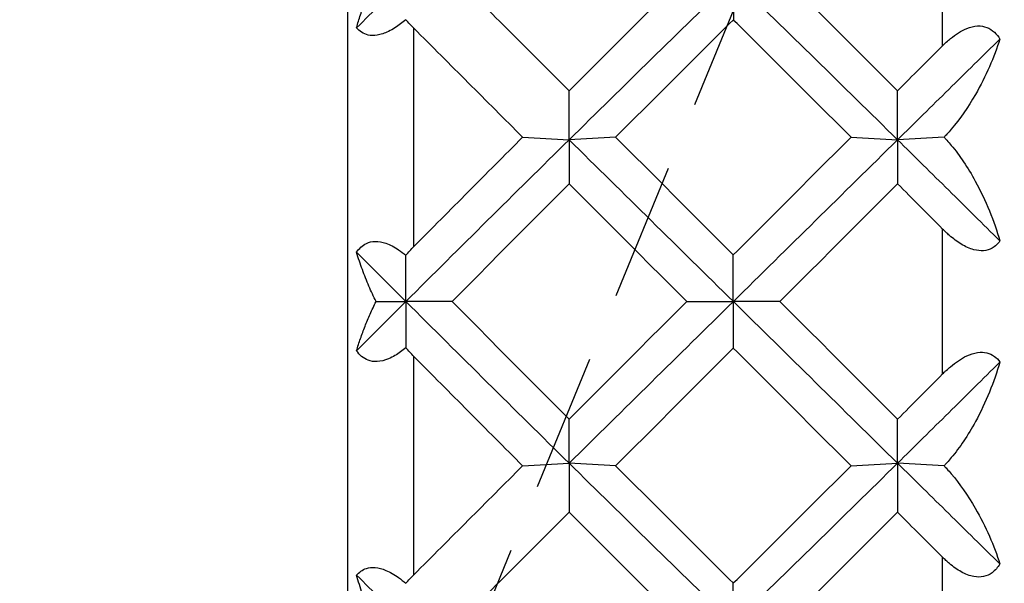
# Model space of a CAD drawing. Units: millimetres. Extents: x 182 to 763, y 258 to 1160.
# Drawn here: x 667 to 676, y 717 to 722 of the extents above; entities that cross this region are included whole.
import ezdxf

# ---------------------------------------------------------------- set-up
doc = ezdxf.new("R2010")
doc.units = ezdxf.units.MM
doc.header["$LTSCALE"] = 0.1
doc.linetypes.add('CENTER', pattern=[50.8, 31.75, -6.35, 6.35, -6.35])
doc.linetypes.add('HIDDEN', pattern=[0.375, 0.25, -0.125])
doc.layers.get('Defpoints').update_dxf_attribs({"linetype": 'CENTER'})
doc.styles.add('BLAIR ITC', font='txt', dxfattribs={"height": 7})
doc.dimstyles.new('BLAIR ITC', dxfattribs={"dimtxt": 7, "dimasz": 7, "dimexe": 3.5, "dimexo": 2.5, "dimgap": 2, "dimtad": 0, "dimdec": 0, "dimdsep": 46, "dimtxsty": 'BLAIR ITC', "dimcen": 0.09, "dimclrd": 8, "dimclre": 8, "dimclrt": 256, "dimadec": 0, "dimazin": 0, "dimtfac": 1, "dimtdec": 0, "dimtmove": 0, "dimatfit": 3, "dimfxl": 1, "dimtfill": 1, "dimtolj": 1, "dimtzin": 0, "dimarcsym": 0})

# ---------------------------------------------------------------- blocks, each defined once
blk = doc.blocks.new('*D33')
at = {"color": 8, "lineweight": -2, "transparency": 16777216}
for p, q in [((588.9741, 643.1547), (588.9741, 1138.1886)), ((693.7741, 781.093), (693.7741, 1138.1886)), ((595.9741, 1134.6886), (629.314, 1134.6886)), ((686.7741, 1134.6886), (653.4341, 1134.6886))]:
    blk.add_line(p, q, dxfattribs=at)
at = {"color": 8, "transparency": 16777216}
for points in [[(595.9741, 1135.8553), (595.9741, 1133.522), (588.9741, 1134.6886)], [(686.7741, 1135.8553), (686.7741, 1133.522), (693.7741, 1134.6886)]]:
    blk.add_solid(points, dxfattribs=at)
at = {"layer": 'Defpoints', "color": 0, "transparency": 16777216}
for p in [(693.7741, 1134.6886), (693.7741, 778.593), (588.9741, 640.6547)]:
    blk.add_point(p, dxfattribs=at)
at = {"lineweight": 30, "transparency": 16777216, "insert": (641.3741, 1134.6886), "char_height": 7, "attachment_point": 5, "style": 'BLAIR ITC', "bg_fill": 3, "box_fill_scale": 1.1, "bg_fill_color": 256, "bg_fill_true_color": 13158600, "bg_fill_transparency": 0}
blk.add_mtext('\\A1;105', dxfattribs=at)
blk = doc.blocks.new('*D37')
at = {"color": 8, "lineweight": -2, "transparency": 16777216}
for p, q in [((695.5227, 780.8424), (748.7678, 780.8424)), ((745.2678, 773.8424), (745.2678, 715.4205)), ((745.2678, 633.3424), (745.2678, 691.7644)), ((663.6374, 626.3424), (748.7678, 626.3424))]:
    blk.add_line(p, q, dxfattribs=at)
at = {"color": 8, "transparency": 16777216}
for points in [[(744.1011, 773.8424), (746.4344, 773.8424), (745.2678, 780.8424)], [(744.1011, 633.3424), (746.4344, 633.3424), (745.2678, 626.3424)]]:
    blk.add_solid(points, dxfattribs=at)
at = {"layer": 'Defpoints', "color": 0, "transparency": 16777216}
for p in [(693.0227, 780.8424), (745.2678, 780.8424), (661.1374, 626.3424)]:
    blk.add_point(p, dxfattribs=at)
at = {"lineweight": 30, "transparency": 16777216, "insert": (745.2678, 703.5924), "char_height": 7, "attachment_point": 5, "rotation": 90, "style": 'BLAIR ITC', "bg_fill": 3, "box_fill_scale": 1.1, "bg_fill_color": 256, "bg_fill_true_color": 13158600, "bg_fill_transparency": 0}
blk.add_mtext('\\A1;155', dxfattribs=at)
blk = doc.blocks.new('*D38')
at = {"color": 8, "lineweight": -2, "transparency": 16777216}
for p, q in [((703.9548, 763.3361), (729.5985, 763.3361)), ((726.0985, 756.3361), (726.0985, 706.2999)), ((726.0985, 633.3424), (726.0985, 683.3786)), ((663.6374, 626.3424), (729.5985, 626.3424))]:
    blk.add_line(p, q, dxfattribs=at)
at = {"color": 8, "transparency": 16777216}
for points in [[(724.9318, 756.3361), (727.2652, 756.3361), (726.0985, 763.3361)], [(724.9318, 633.3424), (727.2652, 633.3424), (726.0985, 626.3424)]]:
    blk.add_solid(points, dxfattribs=at)
at = {"layer": 'Defpoints', "color": 0, "transparency": 16777216}
for p in [(701.4548, 763.3361), (661.1374, 626.3424), (726.0985, 626.3424)]:
    blk.add_point(p, dxfattribs=at)
at = {"lineweight": 30, "transparency": 16777216, "insert": (726.0985, 694.8393), "char_height": 7, "attachment_point": 5, "rotation": 90, "style": 'BLAIR ITC', "bg_fill": 3, "box_fill_scale": 1.1, "bg_fill_color": 256, "bg_fill_true_color": 13158600, "bg_fill_transparency": 0}
blk.add_mtext('\\A1;137', dxfattribs=at)
blk = doc.blocks.new('*D47')
at = {"color": 8, "lineweight": -2, "transparency": 16777216}
for p, q in [((588.9741, 643.1547), (588.9741, 1157.9305)), ((713.903, 760.4434), (713.903, 1157.9305)), ((595.9741, 1154.4305), (639.8328, 1154.4305)), ((706.903, 1154.4305), (663.0442, 1154.4305))]:
    blk.add_line(p, q, dxfattribs=at)
at = {"color": 8, "transparency": 16777216}
for points in [[(595.9741, 1155.5972), (595.9741, 1153.2639), (588.9741, 1154.4305)], [(706.903, 1155.5972), (706.903, 1153.2639), (713.903, 1154.4305)]]:
    blk.add_solid(points, dxfattribs=at)
at = {"layer": 'Defpoints', "color": 0, "transparency": 16777216}
for p in [(588.9741, 1154.4305), (713.903, 757.9434), (588.9741, 640.6547)]:
    blk.add_point(p, dxfattribs=at)
at = {"lineweight": 30, "transparency": 16777216, "insert": (651.4385, 1154.4305), "char_height": 7, "attachment_point": 5, "style": 'BLAIR ITC', "bg_fill": 3, "box_fill_scale": 1.1, "bg_fill_color": 256, "bg_fill_true_color": 13158600, "bg_fill_transparency": 0}
blk.add_mtext('\\A1;125', dxfattribs=at)

msp = doc.modelspace()

# ---------------------------------------------------------------- linework, layer by layer
at = {"lineweight": 30, "extrusion": (0, 1, -2.22045e-16)}
for p, q in [((670.2741, 700.9424), (670.2741, 737.7424)), ((675.6741, 721.6636), (675.6741, 722.9622)), ((670.8741, 719.8405), (670.8741, 721.8218)), ((675.6741, 718.685), (675.6741, 719.9998)), ((670.5313, 719.3424), (670.8018, 719.3424)), ((670.8741, 716.8631), (670.8741, 718.8444)), ((675.6741, 715.7227), (675.6741, 717.0213))]:
    msp.add_line(p, q, dxfattribs=at)
at = {"lineweight": 30}
for centre, major_axis, ratio, start_param, end_param in [((673.7237, 713.5971), (-25.8057, -26.7053), 0.22024, -1.684265, -1.667242), ((673.7732, 716.3345), (-26.8623, -26.7677), 0.111493, -1.681476, -1.626292), ((673.779, 702.8271), (0.0031, -27.747), 0.000138, -2.347092, -2.328511), ((674.7105, 735.0301), (-0.2846, 27.665), 0.017192, -2.110843, -2.092188), ((673.2933, 719.6058), (16.3927, 16.1458), 0.06808, 1.565355, 1.656079), ((698.4766, 723.7703), (45.5623, 0.0208), 0.079098, -2.194663, -2.183301), ((672.8336, 703.0517), (0.3535, -27.6657), 0.015245, -2.26793, -2.249277), ((702.414, 723.8779), (47.2257, 0.0212), 0.07909, -2.194258, -2.183293), ((673.5731, 716.6131), (-26.5069, 26.7913), 0.102861, -1.546123, -1.530722), ((673.7237, 716.4089), (-26.3056, -26.213), 0.111493, -1.570822, -1.553799), ((642.9165, 719.3046), (-48.3544, -0.0219), 0.000638, -2.196141, -2.185463), ((671.9068, 703.5104), (0.6387, -27.4042), 0.032904, -2.187501, -2.168888), ((673.7732, 719.3415), (-27.0275, -26.6008), 0, -1.57083, -1.515646), ((700.3784, 719.3791), (46.3251, 0.0212), 0.000647, -2.193728, -2.18254), ((673.779, 703.2382), (0.0025, -27.747), 0.000154, -2.190012, -2.171432), ((647.1767, 719.3061), (-46.3141, -0.021), 0.000641, -2.193714, -2.182523), ((673.5731, 722.0717), (26.5069, 26.7913), 0.102861, -1.61087, -1.59547), ((674.7105, 735.6321), (-0.3555, 27.6642), 0.015371, -2.267933, -2.249278), ((645.1319, 714.8066), (-47.2285, -0.0213), 0.079093, -2.194273, -2.183308), ((672.8336, 703.654), (0.2831, -27.6665), 0.017055, -2.11084, -2.092187), ((649.0634, 714.9093), (-45.5755, -0.0234), 0.079178, -2.194672, -2.183318)]:
    msp.add_ellipse(centre, major_axis=major_axis, ratio=ratio, start_param=start_param, end_param=end_param, dxfattribs=at)
at = {"lineweight": 30, "extrusion": (-3.69779e-32, -2.22045e-16, -1)}
for centre, major_axis, ratio, start_param, end_param in [((670.8758, 722.4523), (-0.4418, 0.8191), 0.402416, -2.208706, -2.077542), ((673.7732, 719.3433), (-27.0275, 26.6008), 0, -1.57083, -1.515646), ((673.5731, 719.5389), (-26.649, 26.65), 0.007846, -1.657561, -1.642161), ((670.8601, 716.4691), (0.378, 0.5659), 0.349959, -1.224708, -1.055374)]:
    msp.add_ellipse(centre, major_axis=major_axis, ratio=ratio, start_param=start_param, end_param=end_param, dxfattribs=at)
at = {"lineweight": 30, "extrusion": (0, -2.22045e-16, -1)}
for centre, major_axis, ratio, start_param, end_param in [((673.5731, 719.1459), (26.649, 26.6501), 0.007846, -1.499432, -1.484032), ((649.0634, 723.6953), (-45.5755, -0.0234), 0.07774, -2.194592, -2.183238), ((673.7237, 722.276), (-26.3056, 26.213), 0.111493, -1.570822, -1.553799), ((673.2933, 719.0791), (-16.3927, 16.1458), 0.06808, -1.576238, -1.485514), ((702.414, 714.88), (47.2257, 0.0212), 0.077828, -2.194188, -2.183222)]:
    msp.add_ellipse(centre, major_axis=major_axis, ratio=ratio, start_param=start_param, end_param=end_param, dxfattribs=at)
at = {"lineweight": 30, "extrusion": (1.15556e-33, -2.22045e-16, -1)}
msp.add_ellipse((672.8342, 735.031), major_axis=(0.2834, 27.6669), ratio=0.017073, start_param=-2.110841, end_param=-2.092187, dxfattribs=at)
at = {"lineweight": 30, "extrusion": (3.61112e-35, -2.22045e-16, -1)}
for centre, major_axis, ratio, start_param, end_param in [((645.1319, 723.8049), (-47.2285, -0.0213), 0.077825, -2.194202, -2.183237), ((698.4766, 714.986), (45.5623, 0.0208), 0.07782, -2.194591, -2.183229)]:
    msp.add_ellipse(centre, major_axis=major_axis, ratio=ratio, start_param=start_param, end_param=end_param, dxfattribs=at)
at = {"lineweight": 30, "extrusion": (1.54074e-33, -2.22045e-16, -1)}
msp.add_ellipse((674.71, 703.0525), major_axis=(-0.3558, -27.6645), ratio=0.015386, start_param=-2.267933, end_param=-2.249279, dxfattribs=at)
at = {"lineweight": 30, "extrusion": (3.69779e-32, -2.22045e-16, -1)}
for centre, major_axis, ratio, start_param, end_param in [((670.8601, 719.3933), (0.363, 0.6062), 0.369934, -1.154037, -0.984702), ((673.7732, 722.3503), (-26.8623, 26.7677), 0.111493, -1.681476, -1.626292)]:
    msp.add_ellipse(centre, major_axis=major_axis, ratio=ratio, start_param=start_param, end_param=end_param, dxfattribs=at)
at = {"lineweight": 30, "extrusion": (2.31112e-33, -2.22045e-16, -1)}
msp.add_ellipse((671.9068, 735.1745), major_axis=(0.6387, 27.4042), ratio=0.032904, start_param=-2.187501, end_param=-2.168888, dxfattribs=at)
at = {"lineweight": 30, "extrusion": (-1.50463e-36, -2.22045e-16, -1)}
msp.add_ellipse((673.7751, 735.4467), major_axis=(0.0003, 27.747), ratio=0.000039, start_param=-2.190012, end_param=-2.171432, dxfattribs=at)
at = {"lineweight": 30, "extrusion": (1.2326e-32, -2.22045e-16, -1)}
msp.add_ellipse((670.8758, 719.5632), major_axis=(-0.4114, 0.8933), ratio=0.410549, start_param=-2.295712, end_param=-2.164547, dxfattribs=at)
at = {"lineweight": 30, "extrusion": (-7.70372e-34, -2.22045e-16, -1)}
msp.add_ellipse((672.8342, 735.6333), major_axis=(0.3538, 27.666), ratio=0.01526, start_param=-2.26793, end_param=-2.249277, dxfattribs=at)
at = {"lineweight": 30, "extrusion": (-3.85186e-34, -2.22045e-16, -1)}
msp.add_ellipse((674.71, 703.6546), major_axis=(-0.2849, -27.6653), ratio=0.017208, start_param=-2.110843, end_param=-2.092189, dxfattribs=at)
at = {"lineweight": 30, "extrusion": (-2.46519e-32, -2.22045e-16, -1)}
msp.add_ellipse((673.7237, 725.0877), major_axis=(-25.8057, 26.7053), ratio=0.22024, start_param=-1.684265, end_param=-1.667242, dxfattribs=at)
at = {"lineweight": 30, "extrusion": (-7.52316e-37, -2.22045e-16, -1)}
msp.add_ellipse((673.7751, 735.8578), major_axis=(0.0005, 27.747), ratio=0.000037, start_param=-2.347092, end_param=-2.328511, dxfattribs=at)
at = {"lineweight": 30}
for points, knots in [([(670.3544, 721.8258), (670.3652, 721.8651), (670.3769, 721.9044), (670.3896, 721.9437), (670.4023, 721.9829), (670.4159, 722.0222), (670.4306, 722.0614), (670.4452, 722.1006), (670.4607, 722.1398), (670.4775, 722.1792), (670.4942, 722.2186), (670.5121, 722.2582), (670.5313, 722.2979)], [0, 0, 0, 0, 0.25, 0.25, 0.25, 0.5, 0.5, 0.5, 0.75, 0.75, 0.75, 1, 1, 1, 1]), ([(671.222, 722.3147), (671.3986, 722.1384), (671.5754, 721.9619), (671.9292, 721.6086), (672.1063, 721.4317), (672.2834, 721.2547)], [-0.1506394, -0.1506394, -0.1506394, -0.1506394, -0.0753202, -0.0753202, -0.000001, -0.000001, -0.000001, -0.000001]), ([(672.2834, 721.2547), (672.4613, 721.4321), (672.6392, 721.6091), (672.9952, 721.9624), (673.1733, 722.1388), (673.3514, 722.3147)], [-0.1511064, -0.1511064, -0.1511064, -0.1511064, -0.0755681, -0.0755681, -0.0000012, -0.0000012, -0.0000012, -0.0000012]), ([(674.1967, 722.3147), (674.3748, 722.1388), (674.5528, 721.9625), (674.9088, 721.6092), (675.0868, 721.4321), (675.2647, 721.2547)], [-0.1511058, -0.1511058, -0.1511058, -0.1511058, -0.0755535, -0.0755535, -0.000001, -0.000001, -0.000001, -0.000001]), ([(675.2648, 720.8096), (675.0166, 721.0539), (674.7682, 721.2976), (674.2712, 721.7837), (674.0226, 722.0261), (673.7741, 722.2678)], [0.000001, 0.000001, 0.000001, 0.000001, 0.1046281, 0.1046281, 0.2092552, 0.2092552, 0.2092552, 0.2092552]), ([(670.802, 721.8994), (670.7705, 721.8725), (670.7371, 721.8472), (670.6831, 721.8133), (670.6632, 721.8021), (670.6084, 721.7759), (670.5737, 721.7643), (670.5111, 721.7547), (670.4842, 721.7553), (670.437, 721.7654), (670.4169, 721.774), (670.3821, 721.7966), (670.3672, 721.8104), (670.3544, 721.8258)], [-0.06127583, -0.06127583, -0.06127583, -0.06127583, -0.04885271, -0.04885271, -0.04182331, -0.04182331, -0.02966693, -0.02966693, -0.01915371, -0.01915371, -0.00946625, -0.00946625, -0.000001, -0.000001, -0.000001, -0.000001]), ([(673.774, 721.8966), (673.5958, 721.7199), (673.4176, 721.5429), (673.0613, 721.1884), (672.8833, 721.0109), (672.7054, 720.8332)], [-0.1511983, -0.1511983, -0.1511983, -0.1511983, -0.0755748, -0.0755748, -0.0000012, -0.0000012, -0.0000012, -0.0000012]), ([(674.8427, 720.8332), (674.6647, 721.011), (674.4866, 721.1886), (674.1304, 721.543), (673.9522, 721.72), (673.774, 721.8966)], [-0.1511984, -0.1511984, -0.1511984, -0.1511984, -0.0755998, -0.0755998, -0.000001, -0.000001, -0.000001, -0.000001]), ([(675.6741, 721.6636), (675.6791, 721.6686), (675.6842, 721.6736), (675.6953, 721.6843), (675.7014, 721.69), (675.7199, 721.7069), (675.7325, 721.7179), (675.7913, 721.7659), (675.8411, 721.7985), (675.9257, 721.8326), (675.959, 721.8408), (676.0212, 721.8437), (676.0489, 721.8394), (676.1007, 721.82), (676.1237, 721.8051), (676.1632, 721.7684), (676.1797, 721.747), (676.1937, 721.7238)], [-0.07097789, -0.07097789, -0.07097789, -0.07097789, -0.06883872, -0.06883872, -0.06632246, -0.06632246, -0.06128285, -0.06128285, -0.0432659, -0.0432659, -0.03164125, -0.03164125, -0.02111586, -0.02111586, -0.01037492, -0.01037492, -0.000001, -0.000001, -0.000001, -0.000001]), ([(671.8614, 720.8332), (671.6966, 720.9981), (671.5319, 721.163), (671.2028, 721.4925), (671.0383, 721.6572), (670.8741, 721.8218)], [-0.140116, -0.140116, -0.140116, -0.140116, -0.0700586, -0.0700586, -0.000001, -0.000001, -0.000001, -0.000001]), ([(676.1937, 721.7238), (676.039, 721.5717), (675.8843, 721.4194), (675.5747, 721.1146), (675.4198, 720.9622), (675.2648, 720.8096)], [-0.1306775, -0.1306775, -0.1306775, -0.1306775, -0.0653403, -0.0653403, -0.000001, -0.000001, -0.000001, -0.000001]), ([(676.1937, 721.7238), (676.1421, 721.5597), (676.067, 721.3862), (675.904, 721.1034), (675.8297, 720.9965), (675.7398, 720.8909), (675.7263, 720.8756), (675.7078, 720.8556), (675.7032, 720.8506), (675.6945, 720.8414), (675.6905, 720.8373), (675.6865, 720.8331)], [-0.09642914, -0.09642914, -0.09642914, -0.09642914, -0.04586436, -0.04586436, -0.00994468, -0.00994468, -0.0037988, -0.0037988, -0.0017329, -0.0017329, -0.0000012, -0.0000012, -0.0000012, -0.0000012]), ([(670.8741, 719.8405), (671.0383, 720.0064), (671.2028, 720.1721), (671.5319, 720.503), (671.6966, 720.6682), (671.8614, 720.8332)], [-0.1401162, -0.1401162, -0.1401162, -0.1401162, -0.0700586, -0.0700586, -0.0000012, -0.0000012, -0.0000012, -0.0000012]), ([(672.7054, 720.8332), (672.8833, 720.6554), (673.0613, 720.4775), (673.4176, 720.1214), (673.5958, 719.9432), (673.774, 719.765)], [-0.1511969, -0.1511969, -0.1511969, -0.1511969, -0.0756238, -0.0756238, -0.000001, -0.000001, -0.000001, -0.000001]), ([(673.774, 719.765), (673.9522, 719.9432), (674.1304, 720.1213), (674.4866, 720.4774), (674.6647, 720.6553), (674.8427, 720.8332)], [-0.1511983, -0.1511983, -0.1511983, -0.1511983, -0.0755996, -0.0755996, -0.0000012, -0.0000012, -0.0000012, -0.0000012]), ([(675.2648, 720.8096), (675.0166, 720.5653), (674.7682, 720.3208), (674.2712, 719.8318), (674.0226, 719.5871), (673.7741, 719.3424)], [-0.2092554, -0.2092554, -0.2092554, -0.2092554, -0.1046282, -0.1046282, -0.000001, -0.000001, -0.000001, -0.000001]), ([(676.1937, 719.8918), (676.039, 720.0452), (675.8843, 720.1984), (675.5747, 720.5043), (675.4198, 720.6571), (675.2648, 720.8096)], [0.000001, 0.000001, 0.000001, 0.000001, 0.0653511, 0.0653511, 0.1307032, 0.1307032, 0.1307032, 0.1307032]), ([(675.6865, 720.8331), (675.6905, 720.829), (675.6945, 720.8248), (675.7031, 720.8157), (675.7078, 720.8106), (675.7262, 720.7905), (675.7397, 720.775), (675.8291, 720.6681), (675.903, 720.5579), (676.0663, 720.2597), (676.1419, 720.0721), (676.1937, 719.8918)], [-0.1171035, -0.1171035, -0.1171035, -0.1171035, -0.1150042, -0.1150042, -0.1125011, -0.1125011, -0.1050621, -0.1050621, -0.0617021, -0.0617021, -0.000001, -0.000001, -0.000001, -0.000001]), ([(672.2834, 720.4108), (672.1063, 720.2332), (671.9292, 720.0554), (671.5754, 719.6992), (671.3986, 719.5209), (671.222, 719.3424)], [-0.1506391, -0.1506391, -0.1506391, -0.1506391, -0.07532, -0.07532, -0.0000012, -0.0000012, -0.0000012, -0.0000012]), ([(673.3514, 719.3424), (673.1733, 719.5206), (672.9952, 719.6987), (672.6392, 720.0548), (672.4613, 720.2329), (672.2834, 720.4108)], [-0.1511051, -0.1511051, -0.1511051, -0.1511051, -0.0755383, -0.0755383, -0.000001, -0.000001, -0.000001, -0.000001]), ([(675.2647, 720.4108), (675.0868, 720.2328), (674.9088, 720.0548), (674.5528, 719.6986), (674.3748, 719.5205), (674.1967, 719.3424)], [-0.1511058, -0.1511058, -0.1511058, -0.1511058, -0.0755534, -0.0755534, -0.0000012, -0.0000012, -0.0000012, -0.0000012]), ([(676.1937, 719.8918), (676.1748, 719.8654), (676.1513, 719.8426), (676.0998, 719.8141), (676.0742, 719.806), (676.0177, 719.8012), (675.9882, 719.8043), (675.919, 719.8227), (675.8805, 719.8405), (675.806, 719.8854), (675.7702, 719.9124), (675.7253, 719.9511), (675.7143, 719.9611), (675.6982, 719.9762), (675.6929, 719.9812), (675.6831, 719.9908), (675.6786, 719.9953), (675.6741, 719.9998)], [-0.07110221, -0.07110221, -0.07110221, -0.07110221, -0.05709043, -0.05709043, -0.04610357, -0.04610357, -0.03537761, -0.03537761, -0.02192961, -0.02192961, -0.00854905, -0.00854905, -0.00410256, -0.00410256, -0.0019196, -0.0019196, -0.000001, -0.000001, -0.000001, -0.000001]), ([(670.3544, 719.7891), (670.3772, 719.823), (670.4066, 719.8518), (670.4675, 719.8805), (670.4937, 719.8869), (670.5535, 719.8887), (670.5859, 719.883), (670.6586, 719.8583), (670.6978, 719.8374), (670.7581, 719.7967), (670.7805, 719.7796), (670.802, 719.7615)], [-0.06134158, -0.06134158, -0.06134158, -0.06134158, -0.04447935, -0.04447935, -0.03383299, -0.03383299, -0.02230964, -0.02230964, -0.00848819, -0.00848819, -0.000001, -0.000001, -0.000001, -0.000001]), ([(670.5313, 719.3424), (670.5086, 719.3874), (670.4868, 719.4341), (670.4659, 719.4823), (670.445, 719.5305), (670.4251, 719.5802), (670.4064, 719.6313), (670.3877, 719.6825), (670.3702, 719.7352), (670.3544, 719.7891)], [0, 0, 0, 0, 0.333333, 0.333333, 0.333333, 0.666667, 0.666667, 0.666667, 1, 1, 1, 1]), ([(670.3544, 718.8958), (670.3652, 718.9325), (670.3769, 718.9693), (670.3896, 719.0062), (670.4023, 719.0431), (670.4159, 719.0801), (670.4306, 719.1172), (670.4452, 719.1543), (670.4607, 719.1915), (670.4775, 719.229), (670.4942, 719.2665), (670.5121, 719.3044), (670.5313, 719.3424)], [0, 0, 0, 0, 0.25, 0.25, 0.25, 0.5, 0.5, 0.5, 0.75, 0.75, 0.75, 1, 1, 1, 1]), ([(671.222, 719.3424), (671.3986, 719.164), (671.5754, 718.9857), (671.9292, 718.6295), (672.1063, 718.4516), (672.2834, 718.274)], [-0.1506394, -0.1506394, -0.1506394, -0.1506394, -0.0753202, -0.0753202, -0.000001, -0.000001, -0.000001, -0.000001]), ([(672.2834, 718.274), (672.4613, 718.452), (672.6392, 718.63), (672.9952, 718.9862), (673.1733, 719.1643), (673.3514, 719.3424)], [-0.1511064, -0.1511064, -0.1511064, -0.1511064, -0.0755681, -0.0755681, -0.0000012, -0.0000012, -0.0000012, -0.0000012]), ([(675.2648, 717.8752), (675.0166, 718.1195), (674.7682, 718.364), (674.2712, 718.8531), (674.0226, 719.0978), (673.7741, 719.3424)], [0.000001, 0.000001, 0.000001, 0.000001, 0.1046281, 0.1046281, 0.2092552, 0.2092552, 0.2092552, 0.2092552]), ([(674.1967, 719.3424), (674.3748, 719.1643), (674.5528, 718.9862), (674.9088, 718.6301), (675.0868, 718.452), (675.2647, 718.274)], [-0.1511058, -0.1511058, -0.1511058, -0.1511058, -0.0755535, -0.0755535, -0.000001, -0.000001, -0.000001, -0.000001]), ([(670.802, 718.9234), (670.7705, 718.8968), (670.7371, 718.8724), (670.6831, 718.8407), (670.6632, 718.8306), (670.6084, 718.8078), (670.5737, 718.7989), (670.5111, 718.7959), (670.4842, 718.7999), (670.437, 718.8172), (670.4169, 718.8294), (670.3821, 718.8593), (670.3672, 718.8768), (670.3544, 718.8958)], [-0.06127583, -0.06127583, -0.06127583, -0.06127583, -0.04885271, -0.04885271, -0.04182331, -0.04182331, -0.02966693, -0.02966693, -0.01915371, -0.01915371, -0.00946625, -0.00946625, -0.000001, -0.000001, -0.000001, -0.000001]), ([(673.774, 718.9198), (673.5958, 718.7416), (673.4176, 718.5635), (673.0613, 718.2074), (672.8833, 718.0295), (672.7054, 717.8517)], [-0.1511983, -0.1511983, -0.1511983, -0.1511983, -0.0755748, -0.0755748, -0.0000012, -0.0000012, -0.0000012, -0.0000012]), ([(674.8427, 717.8517), (674.6647, 718.0295), (674.4866, 718.2075), (674.1304, 718.5636), (673.9522, 718.7417), (673.774, 718.9198)], [-0.1511984, -0.1511984, -0.1511984, -0.1511984, -0.0755998, -0.0755998, -0.000001, -0.000001, -0.000001, -0.000001]), ([(675.6741, 718.685), (675.6791, 718.6901), (675.6842, 718.6951), (675.6953, 718.706), (675.7014, 718.7118), (675.7199, 718.7289), (675.7325, 718.7401), (675.7913, 718.7896), (675.8411, 718.8243), (675.9257, 718.8639), (675.959, 718.8748), (676.0212, 718.8837), (676.0489, 718.8828), (676.1007, 718.8705), (676.1237, 718.8593), (676.1632, 718.8302), (676.1797, 718.8126), (676.1937, 718.793)], [-0.07097789, -0.07097789, -0.07097789, -0.07097789, -0.06883872, -0.06883872, -0.06632246, -0.06632246, -0.06128285, -0.06128285, -0.0432659, -0.0432659, -0.03164125, -0.03164125, -0.02111586, -0.02111586, -0.01037492, -0.01037492, -0.000001, -0.000001, -0.000001, -0.000001]), ([(671.8614, 717.8517), (671.6966, 718.0167), (671.5319, 718.1819), (671.2028, 718.5128), (671.0383, 718.6785), (670.8741, 718.8444)], [-0.140116, -0.140116, -0.140116, -0.140116, -0.0700586, -0.0700586, -0.000001, -0.000001, -0.000001, -0.000001]), ([(676.1937, 718.793), (676.039, 718.6396), (675.8843, 718.4865), (675.5747, 718.1806), (675.4198, 718.0278), (675.2648, 717.8752)], [-0.1306775, -0.1306775, -0.1306775, -0.1306775, -0.0653403, -0.0653403, -0.000001, -0.000001, -0.000001, -0.000001]), ([(676.1937, 718.793), (676.1421, 718.6135), (676.067, 718.4269), (675.904, 718.1285), (675.8297, 718.0175), (675.7398, 717.91), (675.7263, 717.8945), (675.7078, 717.8743), (675.7032, 717.8692), (675.6945, 717.86), (675.6905, 717.8559), (675.6865, 717.8517)], [-0.09642914, -0.09642914, -0.09642914, -0.09642914, -0.04586436, -0.04586436, -0.00994468, -0.00994468, -0.0037988, -0.0037988, -0.0017329, -0.0017329, -0.0000012, -0.0000012, -0.0000012, -0.0000012]), ([(670.8741, 716.8631), (671.0383, 717.0276), (671.2028, 717.1923), (671.5319, 717.5219), (671.6966, 717.6868), (671.8614, 717.8517)], [-0.1401162, -0.1401162, -0.1401162, -0.1401162, -0.0700586, -0.0700586, -0.0000012, -0.0000012, -0.0000012, -0.0000012]), ([(672.7054, 717.8517), (672.8833, 717.6739), (673.0613, 717.4964), (673.4176, 717.1419), (673.5958, 716.9649), (673.774, 716.7883)], [-0.1511969, -0.1511969, -0.1511969, -0.1511969, -0.0756238, -0.0756238, -0.000001, -0.000001, -0.000001, -0.000001]), ([(673.774, 716.7883), (673.9522, 716.9649), (674.1304, 717.1418), (674.4866, 717.4963), (674.6647, 717.6739), (674.8427, 717.8517)], [-0.1511983, -0.1511983, -0.1511983, -0.1511983, -0.0755996, -0.0755996, -0.0000012, -0.0000012, -0.0000012, -0.0000012]), ([(675.2648, 717.8752), (675.0166, 717.631), (674.7682, 717.3872), (674.2712, 716.9012), (674.0226, 716.6587), (673.7741, 716.4171)], [-0.2092554, -0.2092554, -0.2092554, -0.2092554, -0.1046282, -0.1046282, -0.000001, -0.000001, -0.000001, -0.000001]), ([(676.1937, 716.961), (676.039, 717.1132), (675.8843, 717.2655), (675.5747, 717.5702), (675.4198, 717.7227), (675.2648, 717.8752)], [0.000001, 0.000001, 0.000001, 0.000001, 0.0653511, 0.0653511, 0.1307032, 0.1307032, 0.1307032, 0.1307032]), ([(675.6865, 717.8517), (675.6905, 717.8476), (675.6945, 717.8434), (675.7031, 717.8343), (675.7078, 717.8293), (675.7262, 717.8094), (675.7397, 717.7941), (675.8291, 717.6891), (675.903, 717.5829), (676.0663, 717.3003), (676.1419, 717.1259), (676.1937, 716.961)], [-0.1171036, -0.1171036, -0.1171036, -0.1171036, -0.1150043, -0.1150043, -0.1125012, -0.1125012, -0.1050621, -0.1050621, -0.0617017, -0.0617017, -0.000001, -0.000001, -0.000001, -0.000001]), ([(672.2834, 717.4301), (672.1063, 717.2531), (671.9292, 717.0763), (671.5754, 716.7229), (671.3986, 716.5464), (671.222, 716.3702)], [-0.1506391, -0.1506391, -0.1506391, -0.1506391, -0.07532, -0.07532, -0.0000012, -0.0000012, -0.0000012, -0.0000012]), ([(673.3514, 716.3702), (673.1733, 716.5461), (672.9952, 716.7224), (672.6392, 717.0758), (672.4613, 717.2528), (672.2834, 717.4301)], [-0.1511051, -0.1511051, -0.1511051, -0.1511051, -0.0755383, -0.0755383, -0.000001, -0.000001, -0.000001, -0.000001]), ([(675.2647, 717.4301), (675.0868, 717.2527), (674.9088, 717.0757), (674.5528, 716.7224), (674.3748, 716.5461), (674.1967, 716.3702)], [-0.1511058, -0.1511058, -0.1511058, -0.1511058, -0.0755534, -0.0755534, -0.0000012, -0.0000012, -0.0000012, -0.0000012]), ([(676.1937, 716.961), (676.1748, 716.9297), (676.1513, 716.9018), (676.0998, 716.8644), (676.0742, 716.8526), (676.0177, 716.8409), (675.9882, 716.8409), (675.919, 716.8534), (675.8805, 716.8687), (675.806, 716.9098), (675.7702, 716.9355), (675.7253, 716.9732), (675.7143, 716.983), (675.6982, 716.9979), (675.6929, 717.0028), (675.6831, 717.0123), (675.6786, 717.0167), (675.6741, 717.0213)], [-0.07110221, -0.07110221, -0.07110221, -0.07110221, -0.0570892, -0.0570892, -0.0461025, -0.0461025, -0.03537645, -0.03537645, -0.02192779, -0.02192779, -0.00854864, -0.00854864, -0.00410235, -0.00410235, -0.00191952, -0.00191952, -0.000001, -0.000001, -0.000001, -0.000001]), ([(670.3544, 716.8591), (670.3772, 716.8865), (670.4066, 716.9088), (670.4675, 716.9275), (670.4937, 716.9302), (670.5535, 716.9252), (670.5859, 716.9166), (670.6586, 716.8868), (670.6978, 716.864), (670.7581, 716.8214), (670.7805, 716.8038), (670.802, 716.7855)], [-0.06134158, -0.06134158, -0.06134158, -0.06134158, -0.04447935, -0.04447935, -0.03383299, -0.03383299, -0.02230964, -0.02230964, -0.00848819, -0.00848819, -0.000001, -0.000001, -0.000001, -0.000001]), ([(670.5313, 716.387), (670.5086, 716.4339), (670.4868, 716.4828), (670.4659, 716.5335), (670.445, 716.5841), (670.4251, 716.6366), (670.4064, 716.6909), (670.3877, 716.7452), (670.3702, 716.8014), (670.3544, 716.8591)], [0, 0, 0, 0, 0.333333, 0.333333, 0.333333, 0.666667, 0.666667, 0.666667, 1, 1, 1, 1])]:
    msp.add_open_spline(points, degree=3, knots=knots, dxfattribs=at)

# ---------------------------------------------------------------- next in the draw order: dimensions: what is measured, and where the dimension line sits
dim = msp.add_linear_dim(base=(693.7741, 1134.6886), p1=(588.9741, 640.6547), p2=(693.7741, 778.593), dimstyle='BLAIR ITC', dxfattribs=at)
dim.commit()
dim.dimension.update_dxf_attribs({"geometry": '*D33', "text_midpoint": (641.3741, 1134.6886)})

# ---------------------------------------------------------------- next in the draw order: linework, layer by layer
at = {"linetype": 'HIDDEN', "lineweight": 30, "ltscale": 50}
msp.add_lwpolyline([(676.8767, 727.5495), (681.0379, 725.8366, -0.414214), (681.446, 724.8576), (667.5525, 691.1052, -0.414214), (666.5735, 690.6972), (662.4122, 692.4101, -0.414214), (662.0042, 693.3891), (675.8977, 727.1414, -0.414214)], format="xyb", close=True, dxfattribs=at)

# ---------------------------------------------------------------- next in the draw order: dimensions: what is measured, and where the dimension line sits
at = {"lineweight": 30}
dim = msp.add_linear_dim(base=(745.267775821, 780.8424286026), p1=(661.1373898588, 626.3424286026), p2=(693.0226735039, 780.8424286026), angle=90, dimstyle='BLAIR ITC', dxfattribs=at)
dim.commit()
dim.dimension.update_dxf_attribs({"geometry": '*D37', "text_midpoint": (745.267775821, 703.5924286026)})

# ---------------------------------------------------------------- next in the draw order: dimensions: what is measured, and where the dimension line sits
dim = msp.add_linear_dim(base=(726.0985, 626.3424), p1=(701.4548, 763.3361), p2=(661.1374, 626.3424), angle=90, dimstyle='BLAIR ITC', dxfattribs=at)
dim.commit()
dim.dimension.update_dxf_attribs({"geometry": '*D38', "text_midpoint": (726.0985, 694.8393)})

# ---------------------------------------------------------------- next in the draw order: dimensions: what is measured, and where the dimension line sits
dim = msp.add_linear_dim(base=(588.9741, 1154.4305), p1=(713.903, 757.9434), p2=(588.9741, 640.6547), dimstyle='BLAIR ITC', dxfattribs=at)
dim.commit()
dim.dimension.update_dxf_attribs({"geometry": '*D47', "text_midpoint": (651.4385, 1154.4305)})

doc.saveas('drawing.dxf')
